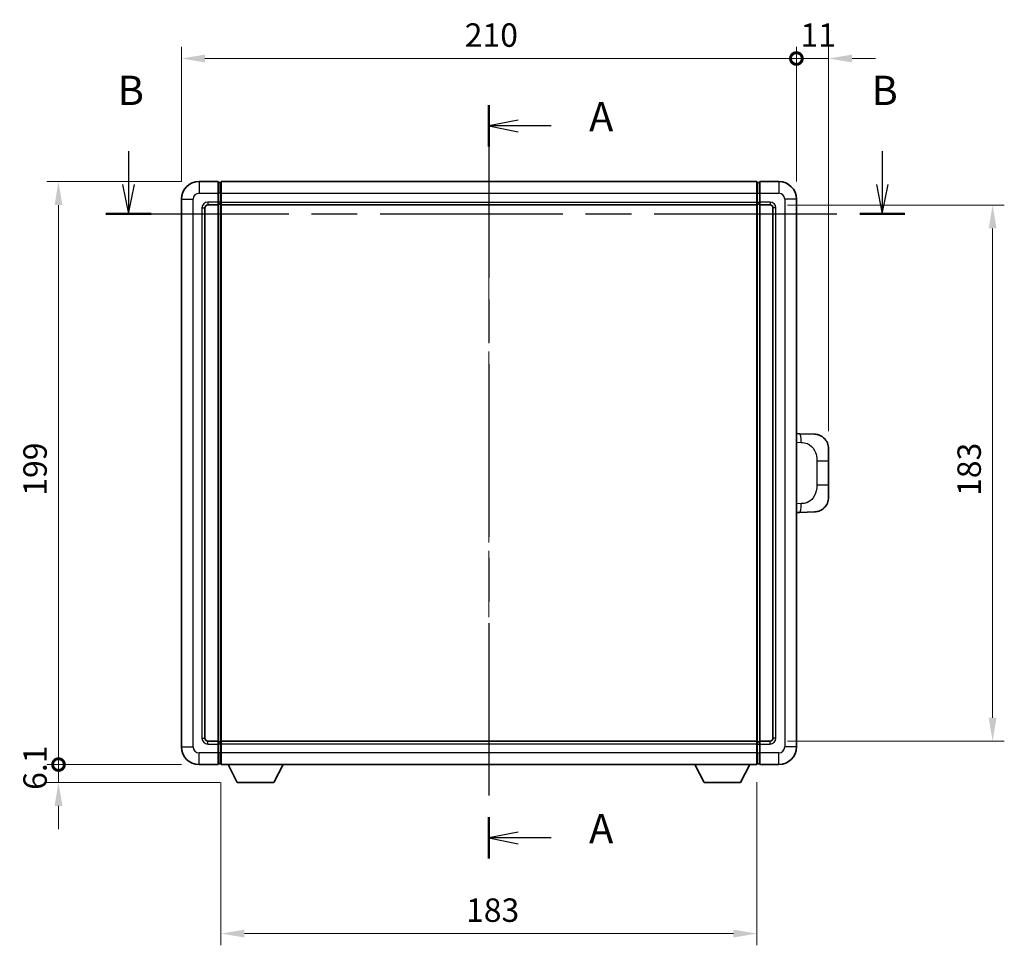
# Model space of a CAD drawing. Units: millimetres. Extents: x 58 to 9317, y 32 to 1156.
# Drawn here: x 2069 to 2405, y 410 to 726 of the extents above; entities that cross this region are included whole.
import ezdxf

# ---------------------------------------------------------------- set-up
doc = ezdxf.new("R2010")
doc.units = ezdxf.units.MM
doc.header["$LTSCALE"] = 4
doc.linetypes.add('CHAIN', pattern=[0.3543, 0.2362, -0.0295, 0.0591, -0.0295])
doc.layers.get('Defpoints').update_dxf_attribs({"lineweight": 25})
for name, color, linetype, lineweight in [('Centerline (ISO)', 131, 'Continuous', 18), ('Dimension (ISO)', 7, 'Continuous', 18), ('Dimension (ISO) @ 1', 7, 'Continuous', 18), ('Section Line (ISO)', 7, 'CHAIN', 25), ('Visible (ISO)', 7, 'Continuous', 35), ('Visible Narrow (ISO)', 7, 'Continuous', 25)]:
    doc.layers.add(name, color=color, linetype=linetype, lineweight=lineweight)
doc.styles.add('Note Text (TK)', font='txt')
doc.dimstyles.new('Default - Method 1b (TK)', dxfattribs={"dimscale": 4, "dimtxt": 2.5, "dimasz": 2.5, "dimexe": 1, "dimexo": 1.5, "dimgap": 1, "dimtad": 1, "dimtoh": 1, "dimrnd": 1e-08, "dimdsep": 46, "dimtxsty": 'Note Text (TK)', "dimcen": 0.09, "dimdle": 5, "dimclrd": 100, "dimclre": 100, "dimclrt": 7, "dimadec": 1, "dimazin": 1, "dimtfac": 1, "dimtmove": 0, "dimatfit": 3, "dimfxl": 1, "dimtolj": 1, "dimlwd": -1, "dimlwe": -1, "dimarcsym": 0})

# ---------------------------------------------------------------- blocks, each defined once
blk = doc.blocks.new('2dTransSection0')
at = {"layer": 'Section Line (ISO)', "linetype": 'CHAIN', "ltscale": 15.588192}
blk.add_line((163.736, 174.207), (163.736, 109.932), dxfattribs=at)
at = {"layer": 'Section Line (ISO)', "linetype": 'Continuous', "lineweight": 50}
for p, q in [((163.736, 174.207), (163.736, 170.684)), ((163.736, 113.455), (163.736, 109.932))]:
    blk.add_line(p, q, dxfattribs=at)
at = {"layer": 'Section Line (ISO)', "linetype": 'Continuous'}
for p, q in [((166.236, 172.945), (163.736, 172.445)), ((166.236, 172.445), (163.736, 172.445)), ((163.736, 172.445), (166.236, 171.945)), ((169.037, 172.445), (166.236, 172.445)), ((166.236, 112.193), (163.736, 111.693)), ((166.236, 111.693), (163.736, 111.693)), ((163.736, 111.693), (166.236, 111.193)), ((169.037, 111.693), (166.236, 111.693))]:
    blk.add_line(p, q, dxfattribs=at)
at = {"layer": 'Section Line (ISO)', "char_height": 2.5, "attachment_point": 7, "style": 'Note Text (TK)'}
for insert in [(172.284, 171.202), (172.284, 110.451)]:
    blk.add_mtext('A', dxfattribs=dict(at, insert=insert))
blk = doc.blocks.new('2dTransSection1')
at = {"layer": 'Section Line (ISO)', "linetype": 'Continuous'}
for p, q in [((132.961, 170.308), (132.961, 167.45)), ((197.319, 170.308), (197.319, 167.45)), ((132.461, 167.45), (132.961, 164.95)), ((132.961, 167.45), (132.961, 164.95)), ((132.961, 164.95), (133.461, 167.45)), ((196.819, 167.45), (197.319, 164.95)), ((197.319, 167.45), (197.319, 164.95)), ((197.319, 164.95), (197.819, 167.45))]:
    blk.add_line(p, q, dxfattribs=at)
at = {"layer": 'Section Line (ISO)', "linetype": 'CHAIN', "ltscale": 16.513426}
blk.add_line((131.036, 164.95), (199.244, 164.95), dxfattribs=at)
at = {"layer": 'Section Line (ISO)', "linetype": 'Continuous', "lineweight": 50}
for p, q in [((131.036, 164.95), (134.886, 164.95)), ((195.393, 164.95), (199.244, 164.95))]:
    blk.add_line(p, q, dxfattribs=at)
at = {"layer": 'Section Line (ISO)', "char_height": 2.5, "attachment_point": 7, "style": 'Note Text (TK)'}
for insert in [(132.042, 173.45), (196.399, 173.45)]:
    blk.add_mtext('B', dxfattribs=dict(at, insert=insert))
blk = doc.blocks.new('_DotSmall')
at = {"color": 0, "linetype": 'ByBlock', "const_width": 0.5}
blk.add_lwpolyline([(-0.0625, 0, 1), (0.0625, 0, 1)], format="xyb", close=True, dxfattribs=at)
blk = doc.blocks.new('*D294')
at = {"layer": 'Defpoints', "color": 0}
for p in [(2081.94, 670.8), (2129.94, 670.8), (2129.94, 471.8)]:
    blk.add_point(p, dxfattribs=at)
at = {"layer": 'Dimension (ISO)', "color": 100}
for p, q in [((2123.94, 670.8), (2077.94, 670.8)), ((2081.94, 471.8), (2081.94, 662.8)), ((2123.94, 471.8), (2077.94, 471.8))]:
    blk.add_line(p, q, dxfattribs=at)
blk.add_solid([(2080.61, 662.8), (2083.28, 662.8), (2081.94, 670.8)], dxfattribs=at)
at = {"layer": 'Dimension (ISO)', "color": 100, "xscale": 8, "yscale": 8, "zscale": 8, "rotation": 270}
blk.add_blockref('_DotSmall', (2081.94, 471.8), dxfattribs=at)
at = {"layer": 'Dimension (ISO)', "color": 7, "insert": (2073.94, 563.55), "char_height": 8, "attachment_point": 4, "rotation": 90, "style": 'Note Text (TK)'}
blk.add_mtext('\\A1;199', dxfattribs=at)
blk = doc.blocks.new('*D293')
at = {"layer": 'Defpoints', "color": 0}
for p in [(2081.94, 471.8), (2129.94, 471.8), (2142.99, 465.7)]:
    blk.add_point(p, dxfattribs=at)
at = {"layer": 'Dimension (ISO)', "color": 100}
for p, q in [((2081.94, 471.8), (2081.94, 479.8)), ((2123.94, 471.8), (2077.94, 471.8)), ((2081.94, 465.7), (2081.94, 471.8)), ((2136.99, 465.7), (2077.94, 465.7)), ((2081.94, 457.7), (2081.94, 449.7))]:
    blk.add_line(p, q, dxfattribs=at)
blk.add_solid([(2080.61, 457.7), (2083.28, 457.7), (2081.94, 465.7)], dxfattribs=at)
at = {"layer": 'Dimension (ISO)', "color": 100, "xscale": 8, "yscale": 8, "zscale": 8, "rotation": 270}
blk.add_blockref('_DotSmall', (2081.94, 471.8), dxfattribs=at)
at = {"layer": 'Dimension (ISO)', "color": 7, "insert": (2073.94, 463.16), "char_height": 8, "attachment_point": 4, "rotation": 90, "style": 'Note Text (TK)'}
blk.add_mtext('\\A1;6.1', dxfattribs=at)
blk = doc.blocks.new('*D292')
at = {"layer": 'Defpoints', "color": 0}
for p in [(2333.94, 712.8), (2123.94, 664.8), (2333.94, 664.8)]:
    blk.add_point(p, dxfattribs=at)
at = {"layer": 'Dimension (ISO)', "color": 100}
for p, q in [((2123.94, 670.8), (2123.94, 716.8)), ((2333.94, 670.8), (2333.94, 716.8)), ((2131.94, 712.8), (2333.94, 712.8))]:
    blk.add_line(p, q, dxfattribs=at)
blk.add_solid([(2131.94, 714.13), (2131.94, 711.47), (2123.94, 712.8)], dxfattribs=at)
at = {"layer": 'Dimension (ISO)', "color": 100, "xscale": 8, "yscale": 8, "zscale": 8}
blk.add_blockref('_DotSmall', (2333.94, 712.8), dxfattribs=at)
at = {"layer": 'Dimension (ISO)', "color": 7, "insert": (2220.68, 720.8), "char_height": 8, "attachment_point": 4, "style": 'Note Text (TK)'}
blk.add_mtext('\\A1;210', dxfattribs=at)
blk = doc.blocks.new('*D291')
at = {"layer": 'Defpoints', "color": 0}
for p in [(2344.94, 712.8), (2333.94, 664.8), (2344.94, 579.57)]:
    blk.add_point(p, dxfattribs=at)
at = {"layer": 'Dimension (ISO)', "color": 100}
for p, q in [((2333.94, 670.8), (2333.94, 716.8)), ((2344.94, 585.57), (2344.94, 716.8)), ((2333.94, 712.8), (2325.94, 712.8)), ((2333.94, 712.8), (2344.94, 712.8)), ((2352.94, 712.8), (2360.94, 712.8))]:
    blk.add_line(p, q, dxfattribs=at)
blk.add_solid([(2352.94, 714.13), (2352.94, 711.47), (2344.94, 712.8)], dxfattribs=at)
at = {"layer": 'Dimension (ISO)', "color": 100, "xscale": 8, "yscale": 8, "zscale": 8}
blk.add_blockref('_DotSmall', (2333.94, 712.8), dxfattribs=at)
at = {"layer": 'Dimension (ISO)', "color": 7, "insert": (2335.33, 720.8), "char_height": 8, "attachment_point": 4, "style": 'Note Text (TK)'}
blk.add_mtext('\\A1;11', dxfattribs=at)
blk = doc.blocks.new('*D284')
at = {"layer": 'Defpoints', "color": 0}
for p in [(2137.44, 471.8), (2320.44, 471.8), (2137.44, 414.1)]:
    blk.add_point(p, dxfattribs=at)
at = {"layer": 'Dimension (ISO)', "color": 100}
for p, q in [((2137.44, 465.8), (2137.44, 410.1)), ((2320.44, 465.8), (2320.44, 410.1)), ((2312.44, 414.1), (2145.44, 414.1))]:
    blk.add_line(p, q, dxfattribs=at)
for points in [[(2145.44, 415.44), (2145.44, 412.77), (2137.44, 414.1)], [(2312.44, 415.44), (2312.44, 412.77), (2320.44, 414.1)]]:
    blk.add_solid(points, dxfattribs=at)
at = {"layer": 'Dimension (ISO)', "color": 7, "insert": (2221.12, 422.1), "char_height": 8, "attachment_point": 4, "style": 'Note Text (TK)'}
blk.add_mtext('\\A1;183', dxfattribs=at)
blk = doc.blocks.new('*D283')
at = {"layer": 'Defpoints', "color": 0}
for p in [(2324.94, 662.8), (2324.94, 479.8), (2400.94, 479.8)]:
    blk.add_point(p, dxfattribs=at)
at = {"layer": 'Dimension (ISO)', "color": 100}
for p, q in [((2330.94, 662.8), (2404.94, 662.8)), ((2400.94, 654.8), (2400.94, 487.8)), ((2330.94, 479.8), (2404.94, 479.8))]:
    blk.add_line(p, q, dxfattribs=at)
for points in [[(2399.61, 654.8), (2402.28, 654.8), (2400.94, 662.8)], [(2399.61, 487.8), (2402.28, 487.8), (2400.94, 479.8)]]:
    blk.add_solid(points, dxfattribs=at)
at = {"layer": 'Dimension (ISO)', "color": 7, "insert": (2392.94, 563.48), "char_height": 8, "attachment_point": 4, "rotation": 90, "style": 'Note Text (TK)'}
blk.add_mtext('\\A1;183', dxfattribs=at)

msp = doc.modelspace()

# ---------------------------------------------------------------- linework, layer by layer
at = {"layer": 'Centerline (ISO)', "linetype": 'CHAIN', "ltscale": 23.990969}
msp.add_line((2228.943, 680.8015), (2228.943, 461.8015), dxfattribs=at)
at = {"layer": 'Visible (ISO)'}
for p, q in [((2136.443, 670.8015), (2129.943, 670.8015)), ((2136.443, 670.8015), (2136.443, 666.8015)), ((2137.193, 670.5015), (2136.443, 670.5015)), ((2137.443, 670.8015), (2320.443, 670.8015)), ((2137.443, 666.8015), (2137.443, 670.8015)), ((2320.443, 670.8015), (2320.443, 666.8015)), ((2320.693, 670.5015), (2321.443, 670.5015)), ((2327.943, 670.8015), (2321.443, 670.8015)), ((2321.443, 666.8015), (2321.443, 670.8015)), ((2136.443, 663.8015), (2136.443, 666.8015)), ((2137.443, 666.8015), (2137.443, 663.8015)), ((2320.443, 663.8015), (2320.443, 666.8015)), ((2321.443, 666.8015), (2321.443, 663.8015)), ((2123.943, 664.8015), (2123.943, 477.8015)), ((2132.943, 662.8015), (2136.443, 662.8015)), ((2136.443, 663.8015), (2136.443, 662.8015)), ((2137.193, 663.1015), (2136.443, 663.1015)), ((2136.443, 479.8015), (2136.443, 662.8015)), ((2137.443, 662.8015), (2137.443, 663.8015)), ((2137.443, 662.8015), (2320.443, 662.8015)), ((2137.443, 479.8015), (2137.443, 662.8015)), ((2320.443, 663.8015), (2320.443, 662.8015)), ((2320.443, 662.8015), (2320.443, 479.8015)), ((2320.693, 663.1015), (2321.443, 663.1015)), ((2321.443, 662.8015), (2321.443, 663.8015)), ((2321.443, 662.8015), (2321.443, 479.8015)), ((2321.443, 662.8015), (2324.943, 662.8015)), ((2333.943, 477.8015), (2333.943, 664.8015)), ((2131.943, 480.8015), (2131.943, 661.8015)), ((2325.943, 661.8015), (2325.943, 480.8015)), ((2335.0704, 584.7447), (2333.943, 584.784)), ((2340.1175, 584.5684), (2335.0704, 584.7447)), ((2344.943, 579.5715), (2344.943, 575.4388)), ((2344.943, 567.1641), (2344.943, 575.4388)), ((2344.943, 567.1641), (2344.943, 563.0315)), ((2333.943, 557.819), (2335.0704, 557.8583)), ((2335.0704, 557.8583), (2340.1175, 558.0346)), ((2136.443, 479.8015), (2132.943, 479.8015)), ((2136.443, 479.8015), (2136.443, 478.8015)), ((2137.193, 479.5015), (2136.443, 479.5015)), ((2136.443, 475.8015), (2136.443, 478.8015)), ((2320.443, 479.8015), (2137.443, 479.8015)), ((2137.443, 478.8015), (2137.443, 479.8015)), ((2137.443, 478.8015), (2137.443, 475.8015)), ((2320.443, 479.8015), (2320.443, 478.8015)), ((2320.443, 475.8015), (2320.443, 478.8015)), ((2320.693, 479.5015), (2321.443, 479.5015)), ((2321.443, 478.8015), (2321.443, 479.8015)), ((2324.943, 479.8015), (2321.443, 479.8015)), ((2321.443, 478.8015), (2321.443, 475.8015)), ((2136.443, 475.8015), (2136.443, 471.8015)), ((2137.443, 471.8015), (2137.443, 475.8015)), ((2320.443, 475.8015), (2320.443, 471.8015)), ((2321.443, 471.8015), (2321.443, 475.8015)), ((2129.943, 471.8015), (2136.443, 471.8015)), ((2137.193, 472.1015), (2136.443, 472.1015)), ((2320.443, 471.8015), (2137.443, 471.8015)), ((2142.993, 465.7015), (2139.8546, 471.8015)), ((2155.493, 465.7015), (2158.6314, 471.8015)), ((2302.393, 465.7015), (2299.2546, 471.8015)), ((2314.893, 465.7015), (2318.0314, 471.8015)), ((2320.693, 472.1015), (2321.443, 472.1015)), ((2321.443, 471.8015), (2327.943, 471.8015)), ((2142.993, 465.7015), (2155.493, 465.7015)), ((2302.393, 465.7015), (2314.893, 465.7015))]:
    msp.add_line(p, q, dxfattribs=at)
for centre, radius, start, end in [((2129.943, 664.8015), 6, 90, 180), ((2137.193, 670.2515), 0.25, 0, 90), ((2320.693, 670.2515), 0.25, 90, 180), ((2327.943, 664.8015), 6, 0, 90), ((2132.943, 661.8015), 1, 90, 180), ((2137.193, 663.3515), 0.25, 270, 0), ((2320.693, 663.3515), 0.25, 180, 270), ((2324.943, 661.8015), 1, 0, 90), ((2339.943, 579.5715), 5, 0, 47.002979), ((2339.943, 563.0315), 5, 312.997021, 0), ((2129.943, 477.8015), 6, 180, 270), ((2132.943, 480.8015), 1, 180, 270), ((2137.193, 479.2515), 0.25, 0, 90), ((2320.693, 479.2515), 0.25, 90, 180), ((2324.943, 480.8015), 1, 270, 0), ((2327.943, 477.8015), 6, 270, 0), ((2137.193, 472.3515), 0.25, 270, 0), ((2320.693, 472.3515), 0.25, 180, 270)]:
    msp.add_arc(centre, radius, start, end, dxfattribs=at)
for points, knots in [([(2340.1175, 584.5684), (2340.3732, 584.5595), (2340.6307, 584.5306), (2341.0593, 584.4486), (2341.2346, 584.4052), (2341.465, 584.3346), (2341.5223, 584.3159), (2341.7976, 584.2206), (2342.0131, 584.1289), (2342.3885, 583.9368), (2342.5523, 583.8408), (2342.8249, 583.6598), (2342.9382, 583.5774), (2343.1, 583.4494), (2343.1537, 583.405), (2343.2308, 583.3387), (2343.2562, 583.3163), (2343.3055, 583.2721), (2343.329, 583.2506), (2343.3528, 583.2284)], [0, 0, 0, 0, 0.078120947, 0.078120947, 0.13297333, 0.13297333, 0.151232575, 0.151232575, 0.221140313, 0.221140313, 0.277761151, 0.277761151, 0.320245644, 0.320245644, 0.342263645, 0.342263645, 0.35346824, 0.35346824, 0.364744749, 0.364744749, 0.364744749, 0.364744749]), ([(2343.3528, 559.3746), (2343.3319, 559.3551), (2343.3115, 559.3364), (2343.2681, 559.2973), (2343.2456, 559.2773), (2343.177, 559.2178), (2343.129, 559.1775), (2342.9843, 559.0609), (2342.8827, 558.9849), (2342.6392, 558.8173), (2342.4936, 558.7275), (2342.1334, 558.5303), (2341.9126, 558.4295), (2341.4318, 558.2504), (2341.1678, 558.1763), (2340.6435, 558.0739), (2340.3796, 558.0437), (2340.1175, 558.0346)], [0, 0, 0, 0, 0.010414368, 0.010414368, 0.020739711, 0.020739711, 0.040939644, 0.040939644, 0.079734413, 0.079734413, 0.130964325, 0.130964325, 0.203039647, 0.203039647, 0.286099518, 0.286099518, 0.36662243, 0.36662243, 0.36662243, 0.36662243])]:
    msp.add_open_spline(points, degree=3, knots=knots, dxfattribs=at)
at = {"layer": 'Visible Narrow (ISO)'}
for p, q in [((2129.943, 670.8015), (2129.943, 666.8015)), ((2137.193, 666.8015), (2137.193, 670.5015)), ((2320.693, 670.5015), (2320.693, 666.8015)), ((2327.943, 670.8015), (2327.943, 666.8015)), ((2129.943, 666.8015), (2136.443, 666.8015)), ((2137.193, 666.8015), (2136.443, 666.8015)), ((2137.443, 666.8015), (2137.193, 666.8015)), ((2137.193, 666.8015), (2137.193, 663.8015)), ((2137.443, 666.8015), (2320.443, 666.8015)), ((2320.443, 666.8015), (2320.693, 666.8015)), ((2320.693, 666.8015), (2321.443, 666.8015)), ((2320.693, 663.8015), (2320.693, 666.8015)), ((2321.443, 666.8015), (2327.943, 666.8015)), ((2123.943, 664.8015), (2127.943, 664.8015)), ((2127.943, 477.8015), (2127.943, 664.8015)), ((2136.443, 663.8015), (2132.943, 663.8015)), ((2132.943, 663.8015), (2132.943, 662.8015)), ((2137.193, 663.8015), (2136.443, 663.8015)), ((2137.443, 663.8015), (2137.193, 663.8015)), ((2137.193, 663.1015), (2137.193, 663.8015)), ((2137.193, 663.1015), (2137.193, 479.5015)), ((2137.443, 663.8015), (2320.443, 663.8015)), ((2320.443, 663.8015), (2320.693, 663.8015)), ((2320.693, 663.8015), (2321.443, 663.8015)), ((2320.693, 663.8015), (2320.693, 663.1015)), ((2320.693, 479.5015), (2320.693, 663.1015)), ((2324.943, 663.8015), (2321.443, 663.8015)), ((2324.943, 663.8015), (2324.943, 662.8015)), ((2329.943, 664.8015), (2329.943, 477.8015)), ((2333.943, 664.8015), (2329.943, 664.8015)), ((2130.943, 661.8015), (2130.943, 480.8015)), ((2130.943, 661.8015), (2131.943, 661.8015)), ((2326.943, 661.8015), (2325.943, 661.8015)), ((2326.943, 480.8015), (2326.943, 661.8015)), ((2333.943, 581.8022), (2335.5382, 581.7465)), ((2340.8971, 575.4388), (2344.943, 575.4388)), ((2340.8971, 575.4388), (2340.8971, 567.1641)), ((2344.943, 567.1641), (2340.8971, 567.1641)), ((2335.5382, 560.8565), (2333.943, 560.8008)), ((2123.943, 477.8015), (2127.943, 477.8015)), ((2130.943, 480.8015), (2131.943, 480.8015)), ((2132.943, 478.8015), (2132.943, 479.8015)), ((2132.943, 478.8015), (2136.443, 478.8015)), ((2137.193, 478.8015), (2136.443, 478.8015)), ((2137.193, 478.8015), (2137.193, 479.5015)), ((2137.443, 478.8015), (2137.193, 478.8015)), ((2137.193, 478.8015), (2137.193, 475.8015)), ((2320.443, 478.8015), (2137.443, 478.8015)), ((2320.443, 478.8015), (2320.693, 478.8015)), ((2320.693, 479.5015), (2320.693, 478.8015)), ((2320.693, 478.8015), (2321.443, 478.8015)), ((2320.693, 475.8015), (2320.693, 478.8015)), ((2321.443, 478.8015), (2324.943, 478.8015)), ((2324.943, 478.8015), (2324.943, 479.8015)), ((2326.943, 480.8015), (2325.943, 480.8015)), ((2333.943, 477.8015), (2329.943, 477.8015)), ((2136.443, 475.8015), (2129.943, 475.8015)), ((2129.943, 471.8015), (2129.943, 475.8015)), ((2137.193, 475.8015), (2136.443, 475.8015)), ((2137.443, 475.8015), (2137.193, 475.8015)), ((2137.193, 472.1015), (2137.193, 475.8015)), ((2320.443, 475.8015), (2137.443, 475.8015)), ((2320.443, 475.8015), (2320.693, 475.8015)), ((2320.693, 475.8015), (2321.443, 475.8015)), ((2320.693, 475.8015), (2320.693, 472.1015)), ((2327.943, 475.8015), (2321.443, 475.8015)), ((2327.943, 471.8015), (2327.943, 475.8015))]:
    msp.add_line(p, q, dxfattribs=at)
for centre, start, end in [((2129.943, 664.8015), 90, 180), ((2327.943, 664.8015), 0, 90), ((2132.943, 661.8015), 90, 180), ((2324.943, 661.8015), 0, 90), ((2129.943, 477.8015), 180, 270), ((2132.943, 480.8015), 180, 270), ((2324.943, 480.8015), 270, 0), ((2327.943, 477.8015), 270, 0)]:
    msp.add_arc(centre, 2, start, end, dxfattribs=at)
for centre, major_axis, start_param, end_param in [((2334.9657, 581.7465), (0.1047, 2.9982), 4.71904817, 6.28318531), ((2334.9657, 560.8565), (0.1047, -2.9982), 0, 1.56413714)]:
    msp.add_ellipse(centre, major_axis=major_axis, ratio=0.19069699, start_param=start_param, end_param=end_param, dxfattribs=at)
for points, knots in [([(2335.5382, 581.7465), (2336.2451, 581.7218), (2337.0156, 581.6583), (2337.7543, 581.3335), (2338.7204, 580.9087), (2339.6168, 580.0426), (2340.167, 578.9905), (2340.5874, 578.1865), (2340.8018, 577.2954), (2340.8662, 576.4905), (2340.8957, 576.1216), (2340.8971, 575.769), (2340.8971, 575.4388)], [0, 0, 0, 0, 0.26559079, 0.26559079, 0.26559079, 0.61290113, 0.61290113, 0.61290113, 0.8783338, 0.8783338, 0.8783338, 1, 1, 1, 1]), ([(2340.8971, 567.1641), (2340.8971, 566.5677), (2340.8841, 565.8984), (2340.7337, 565.1954), (2340.5046, 564.1242), (2339.9568, 563.0296), (2339.1626, 562.2408), (2338.4939, 561.5766), (2337.6877, 561.1622), (2336.8899, 560.9921), (2336.4281, 560.8936), (2335.9726, 560.8717), (2335.5382, 560.8565)], [0, 0, 0, 0, 0.21983104, 0.21983104, 0.21983104, 0.55477785, 0.55477785, 0.55477785, 0.83679083, 0.83679083, 0.83679083, 1, 1, 1, 1])]:
    msp.add_open_spline(points, degree=3, knots=knots, dxfattribs=at)

# ---------------------------------------------------------------- block references
at = {"layer": 'Section Line (ISO)', "xscale": 4, "yscale": 4, "zscale": 4}
for name in ['2dTransSection1', '2dTransSection0']:
    msp.add_blockref(name, (1574, 0), dxfattribs=at)

# ---------------------------------------------------------------- dimensions: what is measured, and where the dimension line sits
at = {"layer": 'Dimension (ISO) @ 1', "color": 100}
for base, p1, p2, angle, override, picture, middle in [((2333.943, 712.8015), (2123.943, 664.8015), (2333.943, 664.8015), 180, {"dimscale": 1, "dimtxt": 8, "dimasz": 8, "dimexe": 4, "dimexo": 6, "dimgap": 4, "dimtoh": 0, "dimdec": 2, "dimblk2": 'DotSmall', "dimsah": 1, "dimcen": 0.36, "dimdle": 0, "dimtol": 0, "dimlim": 0, "dimtp": 0, "dimtm": 0, "dimtdec": 2, "dimtix": 0, "dimtofl": 0, "dimtmove": 0, "dimatfit": 1}, '*D292', (2228.903, 712.8015)), ((2344.943, 712.8015), (2333.943, 664.8015), (2344.943, 579.5715), 180, {"dimscale": 1, "dimtxt": 8, "dimasz": 8, "dimexe": 4, "dimexo": 6, "dimgap": 4, "dimtoh": 0, "dimdec": 2, "dimblk1": 'DotSmall', "dimsah": 1, "dimcen": 0.36, "dimdle": 0, "dimtol": 0, "dimlim": 0, "dimtp": 0, "dimtm": 0, "dimtdec": 2, "dimtix": 0, "dimtofl": 1, "dimtmove": 0, "dimatfit": 1}, '*D291', (2339.443, 712.8015)), ((2081.943, 670.8015), (2129.943, 471.8015), (2129.943, 670.8015), 90, {"dimscale": 1, "dimtxt": 8, "dimasz": 8, "dimexe": 4, "dimexo": 6, "dimgap": 4, "dimtoh": 0, "dimdec": 2, "dimblk1": 'DotSmall', "dimsah": 1, "dimcen": 0.36, "dimdle": 0, "dimtol": 0, "dimlim": 0, "dimtp": 0, "dimtm": 0, "dimtdec": 2, "dimtix": 0, "dimtofl": 0, "dimtmove": 0, "dimatfit": 1}, '*D294', (2081.943, 571.3415)), ((2400.943, 479.8015), (2324.943, 662.8015), (2324.943, 479.8015), 270, {"dimscale": 1, "dimtxt": 8, "dimasz": 8, "dimexe": 4, "dimexo": 6, "dimgap": 4, "dimtoh": 0, "dimdec": 2, "dimcen": 0.36, "dimtol": 0, "dimlim": 0, "dimtp": 0, "dimtm": 0, "dimtdec": 2, "dimtix": 0, "dimtofl": 0, "dimtmove": 0, "dimatfit": 1}, '*D283', (2400.943, 571.3015)), ((2081.943, 471.8015), (2142.993, 465.7015), (2129.943, 471.8015), 90, {"dimscale": 1, "dimtxt": 8, "dimasz": 8, "dimexe": 4, "dimexo": 6, "dimgap": 4, "dimtoh": 0, "dimdec": 2, "dimblk2": 'DotSmall', "dimsah": 1, "dimcen": 0.36, "dimdle": 0, "dimtol": 0, "dimlim": 0, "dimtp": 0, "dimtm": 0, "dimtdec": 2, "dimtix": 0, "dimtofl": 1, "dimtmove": 0, "dimatfit": 1}, '*D293', (2081.943, 468.7515)), ((2137.443, 414.1037), (2320.443, 471.8015), (2137.443, 471.8015), 180, {"dimscale": 1, "dimtxt": 8, "dimasz": 8, "dimexe": 4, "dimexo": 6, "dimgap": 4, "dimtoh": 0, "dimdec": 2, "dimcen": 0.36, "dimtol": 0, "dimlim": 0, "dimtp": 0, "dimtm": 0, "dimtdec": 2, "dimtix": 0, "dimtofl": 0, "dimtmove": 0, "dimatfit": 1}, '*D284', (2228.943, 414.1037))]:
    dim = msp.add_linear_dim(base=base, p1=p1, p2=p2, angle=angle, dimstyle='Default - Method 1b (TK)', override=override, dxfattribs=at)
    dim.commit()
    dim.dimension.update_dxf_attribs({"geometry": picture, "text_midpoint": middle, "dimtype": 128})

doc.saveas('drawing.dxf')
